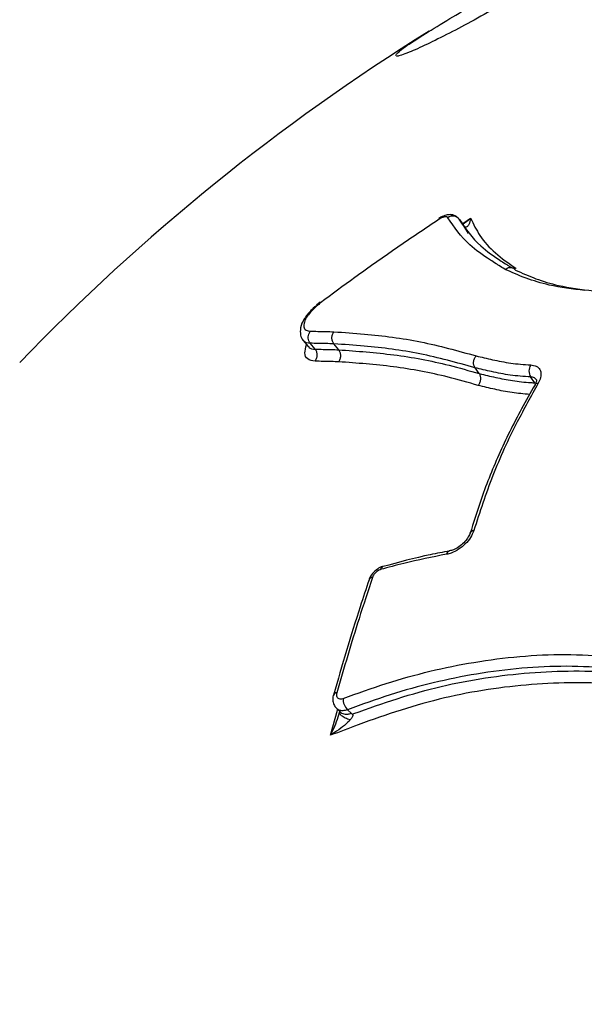
# Model space of a CAD drawing. Units: millimetres. Extents: x -7020 to 6982, y -5577 to 13375.
# Drawn here: x -3201 to -3168, y -196 to -138 of the extents above; entities that cross this region are included whole.
import ezdxf

# ---------------------------------------------------------------- set-up
doc = ezdxf.new("R2010")
doc.units = ezdxf.units.MM
doc.styles.add('SLDTEXTSTYLE0', font='TXT', dxfattribs={"width": 0.7})
doc.dimstyles.new('SLDDIMSTYLE0', dxfattribs={"dimtxt": 5, "dimasz": 3.302, "dimexe": 0, "dimexo": 0.0625, "dimgap": 1.25, "dimtad": 2, "dimdec": 0, "dimrnd": 1e-09, "dimzin": 12, "dimdsep": 46, "dimtxsty": 'SLDTEXTSTYLE0', "dimsah": 1, "dimcen": 0.09, "dimadec": 0, "dimazin": 3, "dimtfac": 1, "dimtofl": 0, "dimtmove": 0, "dimatfit": 3, "dimfxl": 1, "dimfrac": 2, "dimtolj": 1, "dimtzin": 12, "dimarcsym": 0})

# ---------------------------------------------------------------- blocks, each defined once
blk = doc.blocks.new('_D')
at = {"color": 7, "linetype": 'Continuous', "lineweight": 0, "transparency": 16777216}
for p, q in [((-4123.593, -990.055), (-4123.593, 6242.775)), ((4688.375, 3417.804), (4688.375, 6242.775)), ((4688.375, 6241.775), (-4123.593, 6241.775))]:
    blk.add_line(p, q, dxfattribs=at)
at = {"color": 7, "linetype": 'Continuous', "lineweight": 18, "transparency": 16777216}
for points in [[(-4123.593, 6241.775), (-4120.291, 6241.267), (-4120.291, 6242.283)], [(4688.375, 6241.775), (4685.073, 6242.283), (4685.073, 6241.267)]]:
    blk.add_solid(points, dxfattribs=at)
at = {"color": 7, "linetype": 'Continuous', "lineweight": 18, "transparency": 16777216, "insert": (467.521, 6248.22), "char_height": 5, "attachment_point": 1, "style": 'SLDTEXTSTYLE0'}
blk.add_mtext('8812', dxfattribs=at)
blk = doc.blocks.new('_D_1')
at = {"color": 7, "linetype": 'Continuous', "lineweight": 0, "transparency": 16777216}
for p, q in [((4154.881, 3693.43), (-7014.154, 3693.43)), ((-7013.154, -3890.813), (-7013.154, 3693.43)), ((1906.755, -3890.813), (-7014.154, -3890.813))]:
    blk.add_line(p, q, dxfattribs=at)
at = {"color": 7, "linetype": 'Continuous', "lineweight": 18, "transparency": 16777216}
for points in [[(-7013.154, 3693.43), (-7013.662, 3690.128), (-7012.646, 3690.128)], [(-7013.154, -3890.813), (-7012.646, -3887.511), (-7013.662, -3887.511)]]:
    blk.add_solid(points, dxfattribs=at)
at = {"color": 7, "linetype": 'Continuous', "lineweight": 18, "transparency": 16777216, "insert": (-7019.599, -130.526), "char_height": 5, "attachment_point": 1, "rotation": 90, "style": 'SLDTEXTSTYLE0'}
blk.add_mtext('7584', dxfattribs=at)
blk = doc.blocks.new('_D_2')
at = {"color": 7, "linetype": 'Continuous', "lineweight": 0, "transparency": 16777216}
for p, q in [((6464.029, 3895.252), (6464.029, -5576.819)), ((-6132.093, -1072.958), (-6132.093, -5576.819)), ((-6132.093, -5575.819), (6464.029, -5575.819))]:
    blk.add_line(p, q, dxfattribs=at)
at = {"color": 7, "linetype": 'Continuous', "lineweight": 18, "transparency": 16777216}
for points in [[(-6132.093, -5575.819), (-6128.791, -5576.327), (-6128.791, -5575.311)], [(6464.029, -5575.819), (6460.727, -5575.311), (6460.727, -5576.327)]]:
    blk.add_solid(points, dxfattribs=at)
at = {"color": 7, "linetype": 'Continuous', "lineweight": 18, "transparency": 16777216, "insert": (158.68, -5569.374), "char_height": 5, "attachment_point": 1, "style": 'SLDTEXTSTYLE0'}
blk.add_mtext('12596', dxfattribs=at)

msp = doc.modelspace()

# ---------------------------------------------------------------- linework, layer by layer
at = {"color": 7, "linetype": 'Continuous', "lineweight": 25}
for p, q in [((-3175.151, -149.974), (-3175.407, -149.595)), ((-3175.214, -149.835), (-3174.748, -149.528)), ((-3175.16, -149.961), (-3175.151, -149.974)), ((-3174.878, -150.422), (-3175.151, -149.974)), ((-3183.584, -154.451), (-3183.79, -154.633)), ((-3183.762, -154.609), (-3183.717, -154.627)), ((-3183.754, -154.646), (-3183.76, -154.61)), ((-3184.577, -156.701), (-3184.282, -157.054)), ((-3183.87, -157.215), (-3184.16, -156.866)), ((-3182.488, -157.248), (-3182.772, -156.899)), ((-3174.238, -158.648), (-3174.489, -158.305)), ((-3170.987, -159.186), (-3171.223, -158.846)), ((-3170.979, -159.313), (-3170.977, -159.308)), ((-3182.973, -179.883), (-3182.558, -178.404)), ((-3182.603, -178.325), (-3182.382, -178.528)), ((-3181.981, -178.383), (-3181.761, -178.584))]:
    msp.add_line(p, q, dxfattribs=at)
at = {"color": 7, "linetype": 'Continuous', "lineweight": 25, "flags": 128}
msp.add_lwpolyline([(-3175.16, -149.961), (-3175.218, -149.874), (-3175.416, -149.582)], dxfattribs=at)
at = {"color": 7, "linetype": 'Continuous', "lineweight": 25}
for centre, radius, start, end in [((-2632.268, -1072.958), 3499.825, 61.646073, 293.38004), ((-3111.169, -244.692), 125, 121.8758, 136.08864), ((-3176.55, -149.54), 0.0677, 184.26469, 222.55106), ((-3175.798, -149.889), 0.489, 36.94109, 125.63966), ((-3170.652, -158.494), 0.67, 147.88745, 211.65935), ((-3170.798, -159.433), 0.218, 84.40657, 145.07734), ((-3174.551, -168.121), 0.26, 92.46184, 156.86654), ((-3175.922, -169.291), 0.24, 105.89422, 171.28123), ((-3179.803, -170.174), 0.227, 113.80198, 174.45967), ((-3180.503, -170.838), 0.229, 92.24083, 156.64051), ((-3111.015, -244.958), 125, 144.85726, 256.04262), ((-3182.6, -177.609), 0.221, 90.58239, 155.45222), ((-3181.322, -177.751), 0.913, 178.13565, 223.78514)]:
    msp.add_arc(centre, radius, start, end, dxfattribs=at)
for points, knots in [([(-3179.159, -139.976), (-3179.074, -139.867), (-3178.919, -139.667), (-3177.743, -138.888), (-3176.284, -137.991), (-3174.686, -137.044), (-3173.076, -136.113), (-3171.555, -135.251), (-3170.088, -134.442), (-3168.804, -133.772), (-3168.34, -133.584), (-3168.107, -133.49)], [0, 0, 0, 0, 0.159303, 0.294214, 0.400957, 0.490695, 0.580741, 0.663866, 0.751036, 0.874602, 1, 1, 1, 1]), ([(-3168.526, -134.121), (-3168.541, -134.132), (-3168.79, -134.335), (-3169.625, -134.919), (-3171.145, -135.907), (-3172.86, -136.943), (-3174.551, -137.901), (-3176.06, -138.705), (-3177.402, -139.369), (-3178.494, -139.85), (-3179.025, -140.03), (-3179.087, -139.999), (-3179.099, -139.993)], [0, 0, 0, 0, 0.008691, 0.148102, 0.263666, 0.379817, 0.481963, 0.580848, 0.688305, 0.813408, 0.963055, 1, 1, 1, 1]), ([(-3176.6, -149.586), (-3177.434, -150.146), (-3179.101, -151.265), (-3181.417, -152.902), (-3182.889, -153.991), (-3183.555, -154.484)], [0, 0, 0, 0, 0.353835, 0.707671, 1, 1, 1, 1]), ([(-3175.418, -149.583), (-3175.466, -149.526), (-3175.557, -149.415), (-3175.751, -149.331), (-3175.96, -149.304), (-3176.207, -149.341), (-3176.437, -149.428), (-3176.575, -149.523), (-3176.614, -149.55)], [0, 0, 0, 0, 0.16385, 0.314651, 0.465064, 0.647267, 0.898147, 1, 1, 1, 1]), ([(-3176.082, -149.492), (-3176.092, -149.48), (-3176.115, -149.449), (-3176.193, -149.431), (-3176.313, -149.447), (-3176.455, -149.499), (-3176.552, -149.557), (-3176.6, -149.586)], [0, 0, 0, 0, 0.141179, 0.355879, 0.570581, 0.785291, 1, 1, 1, 1]), ([(-3172.723, -152.53), (-3172.73, -152.526), (-3172.851, -152.449), (-3173.028, -152.337), (-3173.309, -152.158), (-3173.918, -151.765), (-3175.083, -150.969), (-3175.707, -150.046), (-3176.082, -149.492)], [0, 0, 0, 0, 0.004667, 0.084135, 0.123869, 0.203339, 0.521406, 1, 1, 1, 1]), ([(-3175.407, -149.595), (-3175.04, -150.138), (-3174.427, -151.044), (-3173.283, -151.825), (-3172.682, -152.213), (-3172.483, -152.339), (-3172.395, -152.395), (-3172.363, -152.416)], [0, 0, 0, 0, 0.508327, 0.847668, 0.932991, 0.975796, 1, 1, 1, 1]), ([(-3175.238, -149.885), (-3175.073, -149.774), (-3174.905, -149.661), (-3174.75, -149.529), (-3174.748, -149.528)], [0, 0, 0, 0, 0.987503, 1, 1, 1, 1]), ([(-3174.748, -149.528), (-3174.748, -149.529), (-3174.773, -149.663), (-3174.829, -149.862), (-3174.935, -150.032), (-3175.02, -150.067), (-3175.074, -150.051), (-3175.101, -150.033), (-3175.129, -150.005), (-3175.141, -149.989), (-3175.151, -149.974)], [0, 0, 0, 0, 0.0045075, 0.4468233, 0.7328953, 0.8707163, 0.9081208, 0.960122, 0.965797, 1, 1, 1, 1]), ([(-3174.748, -149.528), (-3174.581, -149.871), (-3174.227, -150.601), (-3173.344, -151.591), (-3172.528, -152.176), (-3172.082, -152.464), (-3172.077, -152.467)], [0, 0, 0, 0, 0.306539, 0.651338, 0.99578, 1, 1, 1, 1]), ([(-3175.153, -149.971), (-3175.152, -149.971), (-3175.151, -149.972), (-3175.172, -149.943), (-3175.197, -149.891), (-3175.211, -149.846), (-3175.219, -149.82)], [0, 0, 0, 0, 0.198686, 0.503332, 0.715511, 1, 1, 1, 1]), ([(-3172.723, -152.53), (-3172.681, -152.501), (-3172.59, -152.437), (-3172.456, -152.407), (-3172.344, -152.414), (-3172.259, -152.441), (-3172.179, -152.491), (-3172.14, -152.543), (-3172.12, -152.57)], [0, 0, 0, 0, 0.200501, 0.43343, 0.56272, 0.700242, 0.846001, 1, 1, 1, 1]), ([(-3168.041, -153.769), (-3168.76, -153.681), (-3170.022, -153.526), (-3171.529, -153.053), (-3172.323, -152.704), (-3172.721, -152.529)], [0, 0, 0, 0, 0.397389, 0.697316, 1, 1, 1, 1]), ([(-3172.12, -152.57), (-3171.727, -152.743), (-3170.95, -153.085), (-3169.474, -153.548), (-3168.243, -153.699), (-3167.538, -153.785)], [0, 0, 0, 0, 0.305158, 0.602446, 1, 1, 1, 1]), ([(-3183.842, -154.683), (-3183.936, -154.768), (-3184.193, -155), (-3184.556, -155.44), (-3184.754, -155.921), (-3184.754, -156.345), (-3184.67, -156.622), (-3184.566, -156.705), (-3184.553, -156.715)], [0, 0, 0, 0, 0.137456, 0.373626, 0.632181, 0.828274, 0.979018, 1, 1, 1, 1]), ([(-3183.717, -154.627), (-3183.839, -154.736), (-3184.067, -154.941), (-3184.348, -155.265), (-3184.508, -155.577), (-3184.564, -155.86), (-3184.484, -156.09), (-3184.292, -156.144), (-3184.171, -156.156), (-3184.153, -156.158)], [0, 0, 0, 0, 0.16109, 0.300655, 0.439196, 0.610585, 0.782283, 0.968261, 1, 1, 1, 1]), ([(-3183.76, -154.61), (-3183.76, -154.609), (-3183.763, -154.595), (-3183.74, -154.611), (-3183.717, -154.627)], [0, 0, 0, 0, 0.060364, 1, 1, 1, 1]), ([(-3183.555, -154.484), (-3183.559, -154.487), (-3183.596, -154.52), (-3183.65, -154.568), (-3183.7, -154.612), (-3183.717, -154.627)], [0, 0, 0, 0, 0.0799106, 0.6867115, 1, 1, 1, 1]), ([(-3183.579, -154.457), (-3183.58, -154.456), (-3183.581, -154.453), (-3183.565, -154.471), (-3183.555, -154.482), (-3183.555, -154.484)], [0, 0, 0, 0, 0.451303, 0.950661, 1, 1, 1, 1]), ([(-3184.16, -156.866), (-3184.189, -156.823), (-3184.248, -156.737), (-3184.284, -156.571), (-3184.275, -156.401), (-3184.227, -156.264), (-3184.179, -156.189), (-3184.157, -156.162), (-3184.153, -156.158)], [0, 0, 0, 0, 0.213983, 0.427964, 0.641997, 0.856139, 0.977866, 1, 1, 1, 1]), ([(-3184.153, -156.158), (-3184.01, -156.16), (-3183.71, -156.165), (-3183.249, -156.176), (-3182.93, -156.186), (-3182.771, -156.191)], [0, 0, 0, 0, 0.313797, 0.656891, 1, 1, 1, 1]), ([(-3182.771, -156.191), (-3182.175, -156.232), (-3180.498, -156.347), (-3177.669, -156.704), (-3175.506, -157.306), (-3174.422, -157.607)], [0, 0, 0, 0, 0.21537, 0.6069, 1, 1, 1, 1]), ([(-3184.16, -156.866), (-3184.16, -156.866), (-3184.303, -156.851), (-3184.499, -156.849), (-3184.542, -156.721), (-3184.548, -156.703)], [0, 0, 0, 0, 0.0000652, 0.8608982, 1, 1, 1, 1]), ([(-3183.883, -157.919), (-3184.042, -157.892), (-3184.361, -157.837), (-3184.527, -157.473), (-3184.435, -157.123), (-3184.392, -156.957)], [0, 0, 0, 0, 0.342159, 0.687832, 1, 1, 1, 1]), ([(-3184.276, -157.063), (-3184.275, -157.064), (-3184.268, -157.07), (-3184.271, -157.061), (-3184.273, -157.054)], [0, 0, 0, 0, 0.083314, 1, 1, 1, 1]), ([(-3184.263, -157.037), (-3184.253, -157.062), (-3184.205, -157.193), (-3184.019, -157.205), (-3183.87, -157.215)], [0, 0, 0, 0, 0.195005, 1, 1, 1, 1]), ([(-3182.772, -156.899), (-3182.931, -156.894), (-3183.249, -156.885), (-3183.711, -156.874), (-3184.014, -156.869), (-3184.16, -156.866)], [0, 0, 0, 0, 0.340701, 0.681387, 1, 1, 1, 1]), ([(-3183.87, -157.215), (-3183.715, -157.217), (-3183.404, -157.222), (-3182.943, -157.234), (-3182.636, -157.243), (-3182.488, -157.248)], [0, 0, 0, 0, 0.340273, 0.680531, 1, 1, 1, 1]), ([(-3174.489, -158.305), (-3175.564, -158.006), (-3177.71, -157.408), (-3180.517, -157.054), (-3182.182, -156.94), (-3182.772, -156.899)], [0, 0, 0, 0, 0.39312, 0.784744, 1, 1, 1, 1]), ([(-3182.488, -157.248), (-3181.411, -157.327), (-3179.259, -157.485), (-3176.484, -157.996), (-3174.828, -158.476), (-3174.238, -158.648)], [0, 0, 0, 0, 0.3916743, 0.7831841, 1, 1, 1, 1]), ([(-3174.422, -157.607), (-3174.105, -157.682), (-3173.45, -157.838), (-3172.409, -158.052), (-3171.617, -158.109), (-3171.22, -158.138)], [0, 0, 0, 0, 0.319199, 0.658432, 1, 1, 1, 1]), ([(-3182.487, -157.953), (-3182.635, -157.949), (-3182.94, -157.939), (-3183.406, -157.928), (-3183.722, -157.923), (-3183.883, -157.92)], [0, 0, 0, 0, 0.3150758, 0.6506548, 1, 1, 1, 1]), ([(-3174.301, -159.343), (-3174.888, -159.172), (-3176.531, -158.695), (-3179.284, -158.189), (-3181.419, -158.032), (-3182.487, -157.953)], [0, 0, 0, 0, 0.2171516, 0.6082323, 1, 1, 1, 1]), ([(-3171.223, -158.846), (-3171.63, -158.816), (-3172.439, -158.757), (-3173.501, -158.539), (-3174.166, -158.382), (-3174.489, -158.305)], [0, 0, 0, 0, 0.343659, 0.681902, 1, 1, 1, 1]), ([(-3171.22, -158.138), (-3171.103, -158.157), (-3170.87, -158.193), (-3170.661, -158.401), (-3170.592, -158.694), (-3170.656, -158.985), (-3170.749, -159.163), (-3170.777, -159.216)], [0, 0, 0, 0, 0.225708, 0.451415, 0.677117, 0.902816, 1, 1, 1, 1]), ([(-3174.238, -158.648), (-3174.238, -158.648), (-3173.92, -158.723), (-3173.287, -158.875), (-3172.297, -159.073), (-3171.513, -159.159), (-3171.065, -159.182), (-3170.987, -159.186)], [0, 0, 0, 0, 0.000012, 0.315396, 0.626833, 0.935167, 1, 1, 1, 1]), ([(-3170.886, -159.012), (-3170.921, -158.969), (-3170.996, -158.877), (-3171.143, -158.857), (-3171.223, -158.846)], [0, 0, 0, 0, 0.46462, 1, 1, 1, 1]), ([(-3170.967, -159.315), (-3171.233, -159.778), (-3171.999, -161.117), (-3173.135, -163.404), (-3174.102, -165.847), (-3174.584, -167.402), (-3174.778, -168.029)], [0, 0, 0, 0, 0.165653, 0.478301, 0.789529, 1, 1, 1, 1]), ([(-3170.777, -159.216), (-3171.197, -159.97), (-3172.188, -161.747), (-3173.515, -164.632), (-3174.212, -166.783), (-3174.562, -167.862)], [0, 0, 0, 0, 0.2686, 0.633014, 1, 1, 1, 1]), ([(-3171.281, -159.872), (-3171.631, -159.841), (-3172.348, -159.777), (-3173.336, -159.572), (-3173.978, -159.42), (-3174.302, -159.343)], [0, 0, 0, 0, 0.320327, 0.65797, 1, 1, 1, 1]), ([(-3170.882, -159.016), (-3170.881, -159.015), (-3170.88, -159.012), (-3170.889, -159.143), (-3170.957, -159.263), (-3170.984, -159.31)], [0, 0, 0, 0, 0.365415, 0.748703, 1, 1, 1, 1]), ([(-3174.562, -167.862), (-3174.617, -167.997), (-3174.727, -168.266), (-3175.052, -168.657), (-3175.45, -168.978), (-3175.839, -169.178), (-3176.07, -169.233), (-3176.159, -169.254)], [0, 0, 0, 0, 0.2160107, 0.4320217, 0.6480254, 0.864026, 1, 1, 1, 1]), ([(-3174.793, -168.019), (-3174.795, -168.029), (-3174.813, -168.108), (-3174.921, -168.311), (-3175.14, -168.584), (-3175.433, -168.829), (-3175.743, -169), (-3175.913, -169.038), (-3175.989, -169.054)], [0, 0, 0, 0, 0.029056, 0.2205709, 0.4187974, 0.6244514, 0.8321831, 1, 1, 1, 1]), ([(-3176.159, -169.254), (-3176.998, -169.418), (-3178.29, -169.67), (-3179.578, -170.027), (-3180.029, -170.152)], [0, 0, 0, 0, 0.649787, 1, 1, 1, 1]), ([(-3175.992, -169.067), (-3176.367, -169.134), (-3177.669, -169.368), (-3178.967, -169.725), (-3179.89, -169.979)], [0, 0, 0, 0, 0.2883737, 1, 1, 1, 1]), ([(-3179.892, -169.97), (-3179.903, -169.972), (-3180.019, -169.986), (-3180.24, -170.12), (-3180.52, -170.367), (-3180.673, -170.6), (-3180.707, -170.733), (-3180.71, -170.743)], [0, 0, 0, 0, 0.027443, 0.313773, 0.633646, 0.972245, 1, 1, 1, 1]), ([(-3180.029, -170.152), (-3180.043, -170.156), (-3180.103, -170.175), (-3180.213, -170.232), (-3180.345, -170.34), (-3180.453, -170.471), (-3180.492, -170.563), (-3180.512, -170.609)], [0, 0, 0, 0, 0.067788, 0.300837, 0.533887, 0.766944, 1, 1, 1, 1]), ([(-3180.707, -170.748), (-3180.884, -171.274), (-3181.622, -173.479), (-3182.291, -175.772), (-3182.8, -177.519)], [0, 0, 0, 0, 0.238737, 1, 1, 1, 1]), ([(-3180.512, -170.609), (-3180.777, -171.416), (-3181.273, -172.929), (-3181.968, -175.192), (-3182.391, -176.656), (-3182.602, -177.388)], [0, 0, 0, 0, 0.363903, 0.681881, 1, 1, 1, 1]), ([(-3182.234, -177.721), (-3181.391, -177.416), (-3178.858, -176.5), (-3174.485, -175.46), (-3169.147, -174.964), (-3165.616, -175.329), (-3163.836, -175.514)], [0, 0, 0, 0, 0.138797, 0.417001, 0.705961, 1, 1, 1, 1]), ([(-3163.817, -176.203), (-3165.576, -176.021), (-3169.062, -175.66), (-3174.328, -176.149), (-3178.645, -177.175), (-3181.145, -178.08), (-3181.981, -178.383)], [0, 0, 0, 0, 0.29422, 0.583027, 0.860686, 1, 1, 1, 1]), ([(-3181.696, -178.644), (-3181.666, -178.633), (-3179.948, -177.998), (-3176.474, -176.857), (-3171.279, -176.1), (-3166.971, -176.052), (-3164.446, -176.37), (-3163.608, -176.475)], [0, 0, 0, 0, 0.004992, 0.28913, 0.573794, 0.8586, 1, 1, 1, 1]), ([(-3163.588, -177.161), (-3164.418, -177.057), (-3166.91, -176.743), (-3171.162, -176.79), (-3176.286, -177.537), (-3180.239, -178.836), (-3182.435, -179.676), (-3182.973, -179.883)], [0, 0, 0, 0, 0.130475, 0.392037, 0.653489, 0.914976, 1, 1, 1, 1]), ([(-3182.602, -177.388), (-3182.606, -177.403), (-3182.621, -177.464), (-3182.623, -177.566), (-3182.579, -177.672), (-3182.492, -177.737), (-3182.373, -177.76), (-3182.28, -177.734), (-3182.234, -177.721)], [0, 0, 0, 0, 0.057781, 0.24622, 0.434655, 0.623097, 0.811549, 1, 1, 1, 1]), ([(-3182.797, -177.519), (-3182.801, -177.529), (-3182.848, -177.64), (-3182.845, -177.858), (-3182.776, -178.134), (-3182.656, -178.26), (-3182.602, -178.317)], [0, 0, 0, 0, 0.0378159, 0.4060877, 0.7312699, 1, 1, 1, 1]), ([(-3182.973, -179.883), (-3182.972, -179.881), (-3182.93, -179.795), (-3182.802, -179.528), (-3182.617, -179.089), (-3182.482, -178.704), (-3182.435, -178.506), (-3182.431, -178.489)], [0, 0, 0, 0, 0.004912, 0.195008, 0.602684, 0.965742, 1, 1, 1, 1]), ([(-3181.981, -178.383), (-3182.072, -178.408), (-3182.255, -178.458), (-3182.473, -178.427), (-3182.561, -178.346), (-3182.597, -178.314)], [0, 0, 0, 0, 0.373298, 0.746603, 1, 1, 1, 1]), ([(-3182.429, -178.409), (-3182.43, -178.407), (-3182.431, -178.402), (-3182.428, -178.429), (-3182.436, -178.495), (-3182.446, -178.559), (-3182.461, -178.604), (-3182.463, -178.608)], [0, 0, 0, 0, 0.0635386, 0.3154138, 0.5717293, 0.9545991, 1, 1, 1, 1]), ([(-3182.42, -178.493), (-3182.422, -178.493), (-3182.426, -178.493), (-3182.433, -178.517), (-3182.437, -178.532)], [0, 0, 0, 0, 0.370481, 1, 1, 1, 1]), ([(-3181.822, -178.98), (-3181.923, -178.944), (-3182.126, -178.874), (-3182.331, -178.731), (-3182.436, -178.612), (-3182.427, -178.55), (-3182.424, -178.534)], [0, 0, 0, 0, 0.299697, 0.599394, 0.899091, 1, 1, 1, 1]), ([(-3182.382, -178.527), (-3182.381, -178.528), (-3182.351, -178.567), (-3182.261, -178.61), (-3182.114, -178.648), (-3181.943, -178.642), (-3181.822, -178.604), (-3181.761, -178.584)], [0, 0, 0, 0, 0.005328, 0.253996, 0.502664, 0.751313, 1, 1, 1, 1]), ([(-3181.761, -178.584), (-3181.75, -178.594), (-3181.729, -178.614), (-3181.707, -178.634), (-3181.696, -178.644)], [0, 0, 0, 0, 0.488503, 1, 1, 1, 1]), ([(-3181.822, -178.98), (-3181.842, -179.002), (-3181.972, -179.144), (-3182.272, -179.399), (-3182.645, -179.67), (-3182.891, -179.83), (-3182.971, -179.881), (-3182.973, -179.883)], [0, 0, 0, 0, 0.064527, 0.41599, 0.810819, 0.99524, 1, 1, 1, 1]), ([(-3181.696, -178.644), (-3181.685, -178.656), (-3181.665, -178.68), (-3181.664, -178.74), (-3181.712, -178.844), (-3181.778, -178.925), (-3181.822, -178.98)], [0, 0, 0, 0, 0.126783, 0.247162, 0.498249, 1, 1, 1, 1])]:
    msp.add_open_spline(points, degree=3, knots=knots, dxfattribs=at)
for points in [[(-3182.772, -156.899), (-3182.805, -156.848), (-3182.871, -156.746), (-3182.899, -156.547), (-3182.87, -156.348), (-3182.804, -156.243), (-3182.771, -156.191)], [(-3183.883, -157.919), (-3183.848, -157.867), (-3183.777, -157.763), (-3183.744, -157.565), (-3183.77, -157.367), (-3183.837, -157.266), (-3183.87, -157.215)], [(-3182.487, -157.953), (-3182.454, -157.901), (-3182.389, -157.796), (-3182.361, -157.598), (-3182.389, -157.4), (-3182.455, -157.299), (-3182.488, -157.248)], [(-3174.489, -158.305), (-3174.517, -158.255), (-3174.573, -158.154), (-3174.583, -157.958), (-3174.536, -157.762), (-3174.46, -157.659), (-3174.422, -157.607)], [(-3174.301, -159.343), (-3174.264, -159.291), (-3174.189, -159.188), (-3174.143, -158.993), (-3174.153, -158.798), (-3174.209, -158.698), (-3174.238, -158.648)]]:
    msp.add_open_spline(points, degree=3, dxfattribs=at)

# ---------------------------------------------------------------- dimensions: what is measured, and where the dimension line sits
at = {"color": 7, "linetype": 'Continuous', "lineweight": 18}
for base, p1, p2, angle, picture, middle in [((-4123.593, 6241.775), (4688.375, 3417.804), (-4123.593, -990.055), 0, '_D', (473.389, 6241.775)), ((6464.029, -5575.819), (-6132.093, -1072.958), (6464.029, 3895.252), 0, '_D_2', (165.968, -5575.819)), ((-7013.154, 3693.43), (1906.755, -3890.813), (4154.881, 3693.43), 90, '_D_1', (-7013.154, -124.304))]:
    dim = msp.add_linear_dim(base=base, p1=p1, p2=p2, angle=angle, dimstyle='SLDDIMSTYLE0', dxfattribs=at)
    dim.commit()
    dim.dimension.update_dxf_attribs({"geometry": picture, "text_midpoint": middle, "dimtype": 160})

doc.saveas('drawing.dxf')
